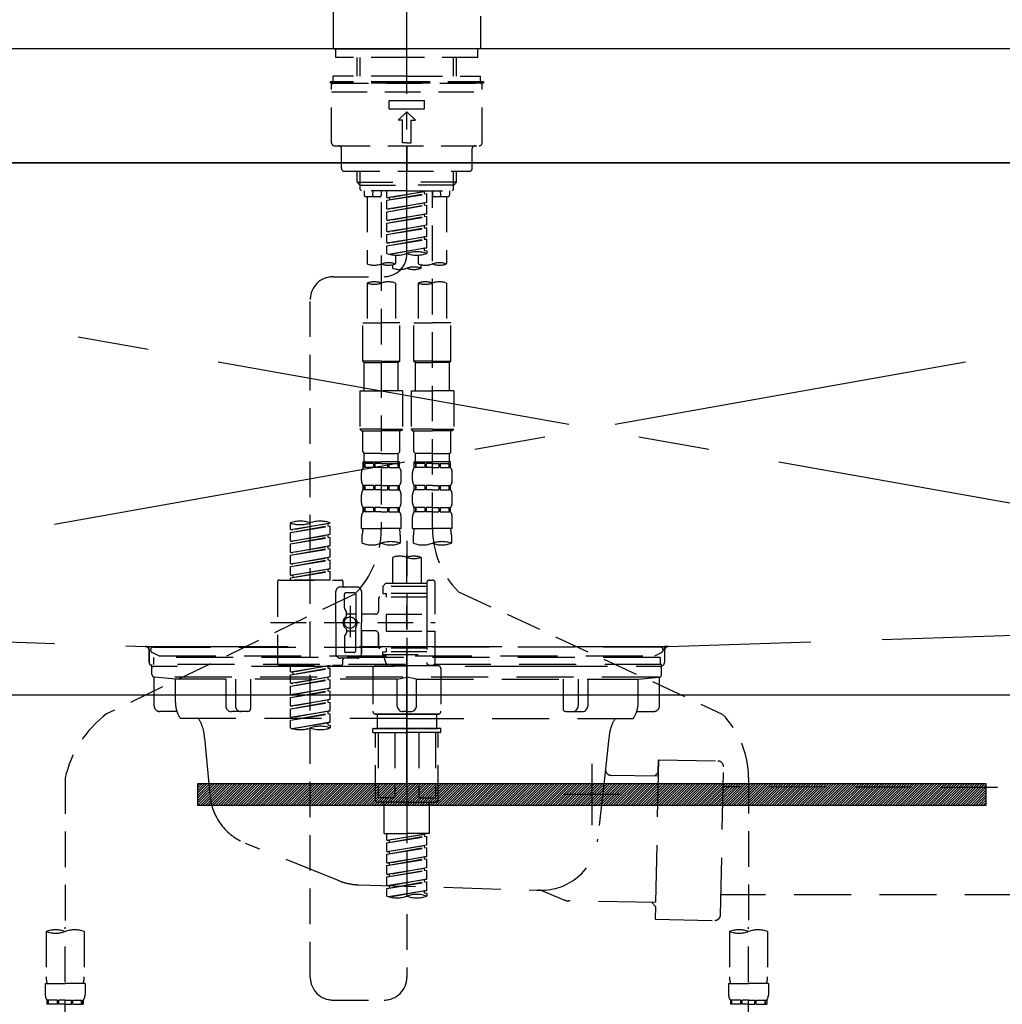
# Model space of a CAD drawing. Extents: x 55896 to 82369, y -13 to 8857.
# Drawn here: x 73365 to 73710, y 2692 to 3038 of the extents above; entities that cross this region are included whole.
import ezdxf

# ---------------------------------------------------------------- set-up
doc = ezdxf.new("R2010")
doc.units = 0
doc.header["$LTSCALE"] = 50
doc.header["$MEASUREMENT"] = 0
for name, pattern in [('CENTER', [2, 1.25, -0.25, 0.25, -0.25]), ('CENTER2', [1.125, 0.75, -0.125, 0.125, -0.125]), ('DASHED', [0.75, 0.5, -0.25]), ('HIDDEN', [0.375, 0.25, -0.125]), ('STYLE_01', [1.40625, 0.9375, -0.15625, 0.15625, -0.15625])]:
    doc.linetypes.add(name, pattern=pattern)
doc.layers.get('0').update_dxf_attribs({"linetype": 'CONTINUOUS'})
doc.layers.get('DEFPOINTS').update_dxf_attribs({"color": 146, "linetype": 'CONTINUOUS'})
for name, color, linetype in [('120-キャビネット（外）', 7, 'CONTINUOUS'), ('122-扉', 6, 'CONTINUOUS'), ('123-扉向き', 231, 'CENTER'), ('126-甲板', 2, 'CONTINUOUS'), ('140-パーツ芯', 13, 'CENTER'), ('142-把手', 4, 'CONTINUOUS'), ('150-機器', 8, 'CONTINUOUS'), ('160-文字', 254, 'CONTINUOUS')]:
    doc.layers.add(name, color=color, linetype=linetype)
doc.styles.add('KH001', font='msgothic.ttc')
doc.dimstyles.new('KH1xx030', dxfattribs={"dimscale": 30, "dimtxt": 2, "dimasz": 0.6, "dimexe": 0.3, "dimexo": 1.2, "dimgap": 0.5, "dimtad": 3, "dimdec": 1, "dimdsep": 46, "dimlunit": 6, "dimtxsty": 'KH001', "dimblk": 'DOT', "dimcen": 1, "dimdle": 1, "dimclrd": 256, "dimclre": 256, "dimclrt": 256, "dimadec": 0, "dimazin": 0, "dimtfac": 1, "dimtdec": 1, "dimtix": 1, "dimtmove": 2, "dimatfit": 3, "dimldrblk": 'CLOSEDBLANK', "dimfxl": 1, "dimtolj": 1, "dimtzin": 0, "dimlwd": -1, "dimlwe": -1, "dimarcsym": 0})

# ---------------------------------------------------------------- blocks, each defined once
blk = doc.blocks.new('KHB800HL-10_S2')
at = {"layer": '140-パーツ芯', "linetype": 'STYLE_01'}
blk.add_line((0, -258.2), (0, -177.84), dxfattribs=at)
at = {"layer": '150-機器', "color": 161, "linetype": 'HIDDEN', "ltscale": 4}
for p, q in [((401.5, 0), (-401.5, 0)), ((-398.55, -200.05), (-91.95, -209.95)), ((91.95, -209.95), (398.55, -200.05)), ((-91.95, -209.95), (-90.5, -210)), ((-91.62, -210), (91.62, -210)), ((-90.5, -211.45), (-90.5, -210)), ((91.95, -209.95), (90.5, -210)), ((90.5, -211.45), (90.5, -210)), ((-90.5, -211.45), (-90.5, -215.5)), ((-90.5, -215.5), (-90.5, -211.51)), ((90.5, -211.45), (90.5, -215.5)), ((90.5, -211.51), (90.5, -215.5)), ((-80.5, -217), (-89, -217)), ((70.5, -217), (-70.5, -217)), ((89, -217), (80.5, -217))]:
    blk.add_line(p, q, dxfattribs=at)
for centre, start, end in [((-92, -211.45), 360, 88.1498), ((92, -211.45), 91.8502, 180), ((-89, -215.5), 180, 270), ((89, -215.5), 270, 0)]:
    blk.add_arc(centre, 1.5, start, end, dxfattribs=at)
blk = doc.blocks.new('F402_S')
at = {"layer": '150-機器', "color": 161, "linetype": 'CENTER2'}
blk.add_line((0, -72.08), (0, 259.91), dxfattribs=at)
at = {"layer": '150-機器', "color": 13, "linetype": 'Continuous'}
for p, q in [((-25.93, 21.64), (-25.93, 0.3)), ((25.93, 11.47), (25.93, 0.3)), ((-25.63, 0), (-25.93, 0.3)), ((-25.63, 0), (0, 0)), ((25.63, 0), (0, 0)), ((25.93, 0.3), (25.63, 0))]:
    blk.add_line(p, q, dxfattribs=at)
at = {"layer": '150-機器', "color": 13, "linetype": 'DASHED', "ltscale": 0.5}
for p, q in [((-24.93, -2.99), (-24.93, 0)), ((24.93, -2.99), (24.93, 0)), ((0, -2.99), (-24.93, -2.99)), ((-17.45, -9.63), (-17.45, -2.99)), ((-16.44, -9.63), (-16.44, -2.99)), ((24.93, -2.99), (0, -2.99)), ((16.44, -9.63), (16.44, -2.99)), ((17.45, -9.63), (17.45, -2.99)), ((0, -9.63), (-25.93, -9.63)), ((-25.93, -11.63), (-25.93, -9.63)), ((0, -9.63), (25.93, -9.63)), ((25.93, -11.63), (25.93, -9.63)), ((0, -11.63), (-26.93, -11.63)), ((-26.93, -11.63), (-26.93, -12.12)), ((0, -12.12), (-26.93, -12.12)), ((-26.43, -33.07), (-26.43, -12.62)), ((-25.93, -12.12), (25.93, -12.12)), ((26.93, -11.63), (0, -11.63)), ((26.93, -12.12), (0, -12.12)), ((26.43, -33.07), (26.43, -12.62)), ((26.93, -11.63), (26.93, -12.12)), ((-26.43, -15.12), (26.43, -15.12)), ((-6.23, -21.1), (-6.23, -18.11)), ((-6.23, -18.11), (6.23, -18.11)), ((6.23, -21.1), (6.23, -18.11)), ((-6.23, -21.1), (6.23, -21.1)), ((-2.99, -25.09), (0, -22.1)), ((2.99, -25.09), (0, -22.1)), ((-1.5, -25.09), (-2.99, -25.09)), ((-1.5, -33.07), (-1.5, -25.09)), ((1.5, -25.09), (2.99, -25.09)), ((1.5, -33.07), (1.5, -25.09)), ((-25.43, -34.07), (25.43, -34.07)), ((0, -33.07), (-1.5, -33.07)), ((0, -33.07), (1.5, -33.07)), ((0, -34.07), (0, -43.04)), ((-22.94, -42.05), (-22.94, -35.06)), ((22.94, -42.05), (22.94, -35.06)), ((-21.94, -43.04), (21.94, -43.04)), ((-17.45, -46.88), (-17.45, -43.04)), ((-16.44, -47.87), (-16.44, -43.04)), ((16.44, -47.87), (16.44, -43.04)), ((17.45, -46.88), (17.45, -43.04)), ((-17.45, -46.88), (0, -46.88)), ((-16.46, -47.87), (-17.45, -46.88)), ((-16.44, -47.89), (0, -47.89)), ((-16.41, -49.37), (-16.41, -47.87)), ((17.45, -46.88), (0, -46.88)), ((16.44, -47.89), (0, -47.89)), ((16.41, -49.37), (16.41, -47.87)), ((16.46, -47.87), (17.45, -46.88)), ((-15.91, -49.87), (-16.41, -49.37)), ((0, -49.87), (-15.96, -49.87)), ((-14.96, -49.87), (-14.96, -51.46)), ((-11.92, -51.42), (-11.79, -49.87)), ((-8.98, -49.87), (-8.98, -51.46)), ((-6.98, -52.23), (-6.98, -49.87)), ((-6.98, -52.23), (6.98, -49.98)), ((-6.98, -53.23), (6.13, -50.87)), ((-6.98, -53.23), (6.98, -50.98)), ((6.98, -49.98), (-6.13, -52.34)), ((0, -49.87), (15.91, -49.87)), ((6.13, -50.13), (6.13, -50.87)), ((6.13, -50.87), (6.98, -50.98)), ((6.13, -50.87), (6.98, -50.98)), ((6.13, -50.87), (6.98, -50.98)), ((6.98, -53.97), (6.98, -50.98)), ((6.98, -53.97), (6.98, -50.98)), ((8.98, -49.87), (8.98, -51.46)), ((8.98, -168.36), (8.98, -49.87)), ((11.92, -51.42), (11.79, -49.87)), ((14.96, -49.87), (14.96, -51.46)), ((15.91, -49.87), (16.41, -49.37)), ((-9.47, -51.96), (-14.46, -51.96)), ((-13.96, -51.96), (-13.96, -75.59)), ((-8.98, -53.83), (-8.98, -168.99)), ((-6.98, -52.23), (-6.13, -52.34)), ((-6.98, -56.22), (-6.98, -53.23)), ((-6.98, -56.22), (6.98, -53.97)), ((-6.98, -57.22), (6.13, -54.86)), ((-6.98, -57.22), (6.98, -54.96)), ((-6.13, -52.34), (-6.13, -53.08)), ((6.98, -53.97), (-6.13, -56.32)), ((6.13, -54.12), (6.13, -54.86)), ((6.13, -54.12), (6.13, -54.86)), ((6.13, -54.86), (6.98, -54.96)), ((6.13, -54.86), (6.98, -54.96)), ((6.98, -57.96), (6.98, -54.96)), ((6.98, -57.96), (6.98, -54.96)), ((14.46, -51.96), (9.47, -51.96)), ((13.96, -51.96), (13.96, -75.59)), ((-6.98, -56.22), (-6.13, -56.32)), ((-6.98, -60.21), (-6.98, -57.22)), ((-6.98, -60.21), (6.98, -57.96)), ((6.98, -57.96), (-6.13, -60.31)), ((6.13, -58.09), (6.13, -58.85)), ((6.13, -58.11), (6.13, -58.85)), ((6.13, -58.11), (6.13, -58.85)), ((6.18, -58.09), (6.98, -57.96)), ((-6.98, -61.21), (6.13, -58.85)), ((-6.98, -61.21), (6.98, -58.95)), ((-6.98, -60.21), (-6.13, -60.31)), ((-6.98, -64.2), (-6.98, -61.21)), ((-6.98, -64.2), (6.98, -61.95)), ((6.98, -61.95), (-6.13, -64.3)), ((6.13, -58.85), (6.98, -58.95)), ((6.13, -58.85), (6.98, -58.95)), ((6.13, -58.85), (6.98, -58.95)), ((6.13, -62.1), (6.13, -62.84)), ((6.13, -62.1), (6.13, -62.84)), ((6.98, -61.95), (6.98, -58.95)), ((6.98, -61.95), (6.98, -58.95)), ((-6.98, -65.2), (6.13, -62.84)), ((-6.98, -65.2), (6.98, -62.94)), ((-6.98, -64.2), (-6.13, -64.3)), ((-6.98, -68.19), (-6.98, -65.2)), ((6.13, -62.84), (6.98, -62.94)), ((6.13, -62.84), (6.98, -62.94)), ((6.98, -65.94), (6.98, -62.94)), ((6.98, -65.94), (6.98, -62.94)), ((-6.98, -68.19), (6.98, -65.94)), ((-6.98, -69.18), (6.13, -66.83)), ((-6.98, -69.18), (6.98, -66.93)), ((-6.98, -68.19), (-6.13, -68.29)), ((-6.98, -71.92), (-6.98, -69.18)), ((6.98, -65.94), (-6.13, -68.29)), ((6.13, -66.07), (6.13, -66.83)), ((6.13, -66.09), (6.13, -66.83)), ((6.13, -66.09), (6.13, -66.83)), ((6.13, -66.83), (6.98, -66.93)), ((6.13, -66.83), (6.98, -66.93)), ((6.18, -66.06), (6.98, -65.94)), ((6.98, -69.92), (6.98, -66.93)), ((6.98, -69.92), (6.98, -66.93)), ((-6.45, -72.09), (6.98, -69.92)), ((6.98, -69.92), (-5.89, -72.24)), ((-3.99, -72.51), (-3.99, -75.59)), ((3.99, -72.51), (3.99, -75.59)), ((6.13, -70.06), (6.13, -70.82)), ((6.13, -70.08), (6.13, -70.82)), ((6.13, -70.08), (6.13, -70.82)), ((6.13, -70.82), (6.98, -70.92)), ((6.13, -70.82), (6.98, -70.92)), ((6.18, -70.05), (6.98, -69.92)), ((6.98, -70.92), (6.98, -71.92)), ((-4.99, -75.86), (-4.99, -77.09)), ((4.99, -77.09), (4.99, -75.86)), ((-25.94, -80.08), (-7.97, -80.06)), ((-13.96, -82.3), (-13.96, -96.27)), ((-3.99, -82.3), (-3.99, -96.27)), ((3.99, -82.3), (3.99, -96.27)), ((13.96, -82.3), (13.96, -96.27)), ((-33.91, -326.25), (-33.91, -88.06)), ((-15.46, -109.74), (-15.46, -96.27)), ((-15.46, -96.27), (-8.98, -96.27)), ((-2.49, -96.27), (-8.98, -96.27)), ((-2.49, -109.74), (-2.49, -96.27)), ((2.49, -109.74), (2.49, -96.27)), ((2.49, -96.27), (8.98, -96.27)), ((15.46, -96.27), (8.98, -96.27)), ((15.46, -109.74), (15.46, -96.27)), ((-8.98, -109.74), (-15.46, -109.74)), ((-15.46, -109.74), (-14.96, -110.24)), ((-14.96, -110.24), (-8.98, -110.24)), ((-14.96, -120.21), (-14.96, -110.24)), ((-8.98, -109.74), (-2.49, -109.74)), ((-2.99, -110.24), (-8.98, -110.24)), ((-2.49, -109.74), (-2.99, -110.24)), ((-2.99, -120.21), (-2.99, -110.24)), ((8.98, -109.74), (2.49, -109.74)), ((2.49, -109.74), (2.99, -110.24)), ((2.99, -110.24), (8.98, -110.24)), ((2.99, -120.21), (2.99, -110.24)), ((8.98, -109.74), (15.46, -109.74)), ((14.96, -110.24), (8.98, -110.24)), ((15.46, -109.74), (14.96, -110.24)), ((14.96, -120.21), (14.96, -110.24)), ((-16.46, -120.21), (-8.98, -120.21)), ((-16.46, -120.21), (-16.46, -133.67)), ((-1.5, -120.21), (-8.98, -120.21)), ((-1.5, -120.21), (-1.5, -133.67)), ((1.5, -120.21), (8.98, -120.21)), ((1.5, -120.21), (1.5, -133.67)), ((16.46, -120.21), (8.98, -120.21)), ((16.46, -120.21), (16.46, -133.67)), ((-8.98, -133.67), (-16.46, -133.67)), ((-16.46, -133.67), (-15.96, -134.17)), ((-15.96, -134.17), (-8.98, -134.17)), ((-15.46, -141.65), (-15.46, -134.17)), ((-8.98, -133.67), (-1.5, -133.67)), ((-1.99, -134.17), (-8.98, -134.17)), ((-2.49, -141.65), (-2.49, -134.17)), ((-1.5, -133.67), (-1.99, -134.17)), ((8.98, -133.67), (1.5, -133.67)), ((1.5, -133.67), (1.99, -134.17)), ((1.99, -134.17), (8.98, -134.17)), ((2.49, -141.65), (2.49, -134.17)), ((8.98, -133.67), (16.46, -133.67)), ((15.96, -134.17), (8.98, -134.17)), ((15.46, -141.65), (15.46, -134.17)), ((16.46, -133.67), (15.96, -134.17)), ((-15.46, -141.65), (-14.96, -142.15)), ((-2.49, -141.65), (-2.99, -142.15)), ((2.49, -141.65), (2.99, -142.15)), ((15.46, -141.65), (14.96, -142.15)), ((-15.46, -145.14), (-8.98, -145.14)), ((-15.36, -147.14), (-15.36, -145.14)), ((-15.36, -145.14), (-8.98, -145.14)), ((-14.96, -144.74), (-14.96, -142.15)), ((-8.98, -142.15), (-14.96, -142.15)), ((-14.86, -145.14), (-8.98, -145.14)), ((-14.86, -145.14), (-8.98, -145.14)), ((-8.98, -142.15), (-2.99, -142.15)), ((-2.59, -145.14), (-8.98, -145.14)), ((-2.99, -144.74), (-2.99, -142.15)), ((-2.59, -147.14), (-2.59, -145.14)), ((2.49, -145.14), (8.98, -145.14)), ((2.59, -147.14), (2.59, -145.14)), ((2.59, -145.14), (8.98, -145.14)), ((2.99, -144.74), (2.99, -142.15)), ((8.98, -142.15), (2.99, -142.15)), ((3.09, -145.14), (8.98, -145.14)), ((3.09, -145.14), (8.98, -145.14)), ((8.98, -142.15), (14.96, -142.15)), ((15.36, -145.14), (8.98, -145.14)), ((14.96, -144.74), (14.96, -142.15)), ((15.36, -147.14), (15.36, -145.14)), ((-14.96, -145.64), (-15.36, -145.64)), ((-14.96, -147.14), (-15.36, -147.14)), ((-14.96, -145.64), (-14.96, -147.14)), ((-11.65, -145.64), (-14.77, -145.64)), ((-14.77, -145.64), (-14.77, -147.14)), ((-11.65, -147.14), (-14.77, -147.14)), ((-11.65, -145.64), (-11.65, -147.14)), ((-8.98, -145.64), (-11.19, -145.64)), ((-11.19, -145.64), (-11.19, -147.14)), ((-8.98, -147.14), (-11.19, -147.14)), ((-8.98, -145.64), (-6.77, -145.64)), ((-8.98, -147.14), (-6.77, -147.14)), ((-6.77, -145.64), (-6.77, -147.14)), ((-6.3, -145.64), (-3.18, -145.64)), ((-6.3, -145.64), (-6.3, -147.14)), ((-6.3, -147.14), (-3.18, -147.14)), ((-3.18, -145.64), (-3.18, -147.14)), ((-2.99, -145.64), (-2.59, -145.64)), ((-2.99, -145.64), (-2.99, -147.14)), ((-2.99, -147.14), (-2.59, -147.14)), ((2.99, -145.64), (2.59, -145.64)), ((2.99, -147.14), (2.59, -147.14)), ((2.99, -145.64), (2.99, -147.14)), ((6.3, -145.64), (3.18, -145.64)), ((3.18, -145.64), (3.18, -147.14)), ((6.3, -147.14), (3.18, -147.14)), ((6.3, -145.64), (6.3, -147.14)), ((8.98, -145.64), (6.77, -145.64)), ((6.77, -145.64), (6.77, -147.14)), ((8.98, -147.14), (6.77, -147.14)), ((8.98, -145.64), (11.19, -145.64)), ((8.98, -147.14), (11.19, -147.14)), ((11.19, -145.64), (11.19, -147.14)), ((11.65, -145.64), (14.77, -145.64)), ((11.65, -145.64), (11.65, -147.14)), ((11.65, -147.14), (14.77, -147.14)), ((14.77, -145.64), (14.77, -147.14)), ((14.96, -145.64), (15.36, -145.64)), ((14.96, -145.64), (14.96, -147.14)), ((14.96, -147.14), (15.36, -147.14)), ((-15.96, -151.68), (-15.96, -148.88)), ((-1.99, -151.68), (-1.99, -148.88)), ((1.99, -151.68), (1.99, -148.88)), ((15.96, -151.68), (15.96, -148.88)), ((-15.36, -154.92), (-15.36, -153.42)), ((-14.96, -153.42), (-15.36, -153.42)), ((-14.96, -154.92), (-15.36, -154.92)), ((-14.96, -153.42), (-14.96, -154.92)), ((-14.77, -153.42), (-14.77, -154.92)), ((-11.65, -153.42), (-14.77, -153.42)), ((-11.65, -154.92), (-14.77, -154.92)), ((-11.65, -153.42), (-11.65, -154.92)), ((-11.19, -153.42), (-11.19, -154.92)), ((-8.98, -153.42), (-11.19, -153.42)), ((-8.98, -154.92), (-11.19, -154.92)), ((-8.98, -153.42), (-6.77, -153.42)), ((-8.98, -154.92), (-6.77, -154.92)), ((-6.77, -153.42), (-6.77, -154.92)), ((-6.3, -153.42), (-6.3, -154.92)), ((-6.3, -153.42), (-3.18, -153.42)), ((-6.3, -154.92), (-3.18, -154.92)), ((-3.18, -153.42), (-3.18, -154.92)), ((-2.99, -153.42), (-2.99, -154.92)), ((-2.99, -153.42), (-2.59, -153.42)), ((-2.99, -154.92), (-2.59, -154.92)), ((-2.59, -154.92), (-2.59, -153.42)), ((2.59, -154.92), (2.59, -153.42)), ((2.99, -153.42), (2.59, -153.42)), ((2.99, -154.92), (2.59, -154.92)), ((2.99, -153.42), (2.99, -154.92)), ((3.18, -153.42), (3.18, -154.92)), ((6.3, -153.42), (3.18, -153.42)), ((6.3, -154.92), (3.18, -154.92)), ((6.3, -153.42), (6.3, -154.92)), ((6.77, -153.42), (6.77, -154.92)), ((8.98, -153.42), (6.77, -153.42)), ((8.98, -154.92), (6.77, -154.92)), ((8.98, -153.42), (11.19, -153.42)), ((8.98, -154.92), (11.19, -154.92)), ((11.19, -153.42), (11.19, -154.92)), ((11.65, -153.42), (11.65, -154.92)), ((11.65, -153.42), (14.77, -153.42)), ((11.65, -154.92), (14.77, -154.92)), ((14.77, -153.42), (14.77, -154.92)), ((14.96, -153.42), (14.96, -154.92)), ((14.96, -153.42), (15.36, -153.42)), ((14.96, -154.92), (15.36, -154.92)), ((15.36, -154.92), (15.36, -153.42)), ((-15.96, -159.46), (-15.96, -156.66)), ((-1.99, -159.46), (-1.99, -156.66)), ((1.99, -159.46), (1.99, -156.66)), ((15.96, -159.46), (15.96, -156.66)), ((-15.36, -162.7), (-15.36, -161.2)), ((-14.96, -161.2), (-15.36, -161.2)), ((-14.96, -161.2), (-14.96, -162.7)), ((-14.77, -161.2), (-14.77, -162.7)), ((-11.65, -161.2), (-14.77, -161.2)), ((-11.65, -161.2), (-11.65, -162.7)), ((-11.19, -161.2), (-11.19, -162.7)), ((-8.98, -161.2), (-11.19, -161.2)), ((-8.98, -161.2), (-6.77, -161.2)), ((-6.77, -161.2), (-6.77, -162.7)), ((-6.3, -161.2), (-6.3, -162.7)), ((-6.3, -161.2), (-3.18, -161.2)), ((-3.18, -161.2), (-3.18, -162.7)), ((-2.99, -161.2), (-2.99, -162.7)), ((-2.99, -161.2), (-2.59, -161.2)), ((-2.59, -162.7), (-2.59, -161.2)), ((2.59, -162.7), (2.59, -161.2)), ((2.99, -161.2), (2.59, -161.2)), ((2.99, -161.2), (2.99, -162.7)), ((3.18, -161.2), (3.18, -162.7)), ((6.3, -161.2), (3.18, -161.2)), ((6.3, -161.2), (6.3, -162.7)), ((6.77, -161.2), (6.77, -162.7)), ((8.98, -161.2), (6.77, -161.2)), ((8.98, -161.2), (11.19, -161.2)), ((11.19, -161.2), (11.19, -162.7)), ((11.65, -161.2), (11.65, -162.7)), ((11.65, -161.2), (14.77, -161.2)), ((14.77, -161.2), (14.77, -162.7)), ((14.96, -161.2), (14.96, -162.7)), ((14.96, -161.2), (15.36, -161.2)), ((15.36, -162.7), (15.36, -161.2)), ((-15.96, -168.48), (-15.96, -164.44)), ((-14.96, -162.7), (-15.36, -162.7)), ((-11.65, -162.7), (-14.77, -162.7)), ((-8.98, -162.7), (-11.19, -162.7)), ((-8.98, -162.7), (-6.77, -162.7)), ((-6.3, -162.7), (-3.18, -162.7)), ((-2.99, -162.7), (-2.59, -162.7)), ((-1.99, -168.48), (-1.99, -164.44)), ((1.99, -168.48), (1.99, -164.44)), ((2.99, -162.7), (2.59, -162.7)), ((6.3, -162.7), (3.18, -162.7)), ((8.98, -162.7), (6.77, -162.7)), ((8.98, -162.7), (11.19, -162.7)), ((11.65, -162.7), (14.77, -162.7)), ((14.96, -162.7), (15.36, -162.7)), ((15.96, -168.48), (15.96, -164.44)), ((-40.89, -168.94), (-40.89, -166.58)), ((-40.89, -168.94), (-26.93, -166.69)), ((-40.89, -169.94), (-27.78, -167.58)), ((-40.89, -169.94), (-26.93, -167.69)), ((-40.89, -168.94), (-40.04, -169.05)), ((-26.93, -166.69), (-40.04, -169.05)), ((-27.78, -166.84), (-27.78, -167.58)), ((-27.78, -167.58), (-26.93, -167.69)), ((-27.78, -167.58), (-26.93, -167.69)), ((-27.78, -167.58), (-26.93, -167.69)), ((-26.93, -166.69), (-26.93, -166.58)), ((-26.93, -170.68), (-26.93, -167.69)), ((-26.93, -170.68), (-26.93, -167.69)), ((-15.96, -168.48), (-8.98, -168.48)), ((-1.99, -168.48), (-8.98, -168.48)), ((1.99, -168.48), (8.98, -168.48)), ((15.96, -168.48), (8.98, -168.48)), ((-40.89, -172.93), (-40.89, -169.94)), ((-40.89, -172.93), (-26.93, -170.68)), ((-40.89, -173.93), (-27.78, -171.57)), ((-40.89, -173.93), (-26.93, -171.68)), ((-40.89, -172.93), (-40.04, -173.04)), ((-26.93, -170.68), (-40.04, -173.04)), ((-27.78, -170.83), (-27.78, -171.57)), ((-27.78, -170.83), (-27.78, -171.57)), ((-27.78, -171.57), (-26.93, -171.68)), ((-27.78, -171.57), (-26.93, -171.68)), ((-26.93, -174.67), (-26.93, -171.68)), ((-26.93, -174.67), (-26.93, -171.68)), ((-15.66, -173.73), (-15.66, -170.91)), ((-2.29, -170.91), (-2.29, -173.73)), ((0, -172.84), (0, -326.25)), ((2.29, -173.73), (2.29, -170.91)), ((15.66, -170.91), (15.66, -173.73)), ((-40.89, -176.92), (-40.89, -173.93)), ((-40.89, -176.92), (-26.93, -174.67)), ((-40.89, -177.92), (-27.78, -175.56)), ((-40.89, -177.92), (-26.93, -175.67)), ((-26.93, -174.67), (-40.04, -177.03)), ((-27.78, -174.8), (-27.78, -175.56)), ((-27.78, -174.82), (-27.78, -175.56)), ((-27.78, -174.82), (-27.78, -175.56)), ((-27.78, -175.56), (-26.93, -175.67)), ((-27.78, -175.56), (-26.93, -175.67)), ((-27.78, -175.56), (-26.93, -175.67)), ((-27.73, -174.8), (-26.93, -174.67)), ((-26.93, -178.66), (-26.93, -175.67)), ((-26.93, -178.66), (-26.93, -175.67)), ((-40.89, -176.92), (-40.04, -177.03)), ((-40.89, -180.91), (-40.89, -177.92)), ((-40.89, -180.91), (-26.93, -178.66)), ((-40.89, -181.91), (-27.78, -179.55)), ((-40.89, -181.91), (-26.93, -179.65)), ((-26.93, -178.66), (-40.04, -181.02)), ((-27.78, -178.81), (-27.78, -179.55)), ((-27.78, -178.81), (-27.78, -179.55)), ((-27.78, -179.55), (-26.93, -179.65)), ((-27.78, -179.55), (-26.93, -179.65)), ((-26.93, -182.65), (-26.93, -179.65)), ((-26.93, -182.65), (-26.93, -179.65)), ((-4.99, -178.69), (-4.99, -187.88)), ((4.99, -178.69), (4.99, -187.88)), ((-40.89, -180.91), (-40.04, -181.02)), ((-40.89, -184.9), (-40.89, -181.91)), ((-40.89, -184.9), (-26.93, -182.65)), ((-26.93, -182.65), (-40.04, -185)), ((-27.78, -182.78), (-27.78, -183.54)), ((-27.78, -182.8), (-27.78, -183.54)), ((-27.78, -182.8), (-27.78, -183.54)), ((-27.73, -182.78), (-26.93, -182.65)), ((-44.88, -186.64), (-22.94, -186.64)), ((-40.89, -185.9), (-27.78, -183.54)), ((-40.89, -185.9), (-26.93, -183.64)), ((-40.89, -184.9), (-40.04, -185)), ((-40.89, -186.64), (-40.89, -185.9)), ((-26.93, -186.64), (-40.89, -186.64)), ((-40.04, -185), (-40.04, -185.75)), ((-27.78, -183.54), (-26.93, -183.64)), ((-27.78, -183.54), (-26.93, -183.64)), ((-26.93, -186.64), (-26.93, -183.64)), ((-26.93, -186.64), (-26.93, -183.64)), ((7.98, -186.64), (8.98, -186.64)), ((-45.38, -187.13), (-45.38, -216.06)), ((-17.45, -189.13), (-23.44, -189.13)), ((-22.44, -187.13), (-22.44, -188.63)), ((-7.48, -187.88), (-8.48, -188.88)), ((6.98, -188.88), (-8.48, -188.88)), ((-8.48, -188.88), (-8.48, -191.37)), ((-4.99, -187.88), (-7.48, -187.88)), ((-4.99, -188.68), (-5.04, -188.68)), ((6.98, -187.88), (-4.99, -187.88)), ((6.98, -187.63), (6.98, -187.88)), ((6.98, -187.88), (6.98, -198.6)), ((9.97, -198.6), (9.97, -187.63)), ((-18.32, -191.56), (-105.43, -233.7)), ((-24.93, -201.6), (-24.93, -190.63)), ((-21.94, -196.48), (-21.94, -191.62)), ((-18.45, -191.12), (-21.44, -191.12)), ((-17.95, -191.62), (-17.95, -199.92)), ((-15.96, -190.63), (-15.96, -201.6)), ((-9.97, -193.12), (-9.97, -197.66)), ((6.98, -192.62), (-9.47, -192.62)), ((-8.48, -191.37), (-7.23, -191.37)), ((-7.23, -191.37), (-7.23, -192.62)), ((6.98, -191.37), (-7.23, -191.37)), ((18.19, -190.79), (110.79, -233.73)), ((-21.87, -196.73), (-21.31, -197.7)), ((-19.95, -195.73), (-19.95, -206.68)), ((-19.95, -196.61), (-19.95, -206.58)), ((-21.24, -199.2), (-21.24, -197.95)), ((-17.95, -198.65), (-21.24, -198.64)), ((-10.97, -198.65), (-15.96, -198.65)), ((-7.23, -198.6), (-7.23, -204.59)), ((-7.23, -198.6), (9.97, -198.6)), ((6.98, -198.6), (6.98, -215.74)), ((-47.83, -201.6), (9.97, -201.6)), ((-24.93, -201.6), (-24.93, -212.57)), ((-21.24, -204), (-21.24, -205.24)), ((-17.95, -211.57), (-17.95, -203.27)), ((-15.96, -212.57), (-15.96, -201.6)), ((-21.94, -206.72), (-21.94, -211.57)), ((-21.87, -206.47), (-21.31, -205.49)), ((-17.95, -204.55), (-21.24, -204.55)), ((-10.97, -204.54), (-15.96, -204.54)), ((-15.96, -204.54), (-15.96, -212.57)), ((-9.97, -205.54), (-9.97, -210.07)), ((-9.97, -210.07), (-9.97, -205.54)), ((-7.23, -204.59), (9.97, -204.59)), ((7.23, -204.59), (9.97, -204.59)), ((9.97, -215.56), (9.97, -204.59)), ((6.98, -210.57), (-9.47, -210.57)), ((-7.23, -210.57), (-7.23, -211.82)), ((-17.45, -214.06), (-23.44, -214.06)), ((-17.45, -214.06), (-21.94, -214.06)), ((-18.45, -212.07), (-21.44, -212.07)), ((-8.48, -211.82), (-7.23, -211.82)), ((-8.48, -212.82), (-8.48, -211.82)), ((-8.48, -212.82), (6.98, -212.82)), ((-8.48, -212.82), (-6.99, -216.81)), ((6.98, -211.82), (-7.23, -211.82)), ((-44.88, -216.56), (-22.94, -216.56)), ((-40.89, -218.92), (-40.89, -216.56)), ((-40.89, -218.92), (-26.93, -216.67)), ((-40.89, -219.92), (-27.78, -217.56)), ((-40.89, -219.92), (-26.93, -217.66)), ((-26.93, -216.67), (-40.04, -219.02)), ((-27.78, -216.82), (-27.78, -217.56)), ((-27.78, -217.56), (-26.93, -217.66)), ((-27.78, -217.56), (-26.93, -217.66)), ((-27.78, -217.56), (-26.93, -217.66)), ((-26.93, -220.66), (-26.93, -217.66)), ((-26.93, -220.66), (-26.93, -217.66)), ((-22.44, -216.06), (-22.44, -214.56)), ((-11.97, -217.8), (-11.97, -232.76)), ((-10.97, -216.81), (0, -216.81)), ((6.99, -216.81), (-6.99, -216.81)), ((10.97, -216.81), (0, -216.81)), ((7.21, -216.2), (6.99, -216.81)), ((7.98, -216.56), (8.98, -216.56)), ((11.97, -217.8), (11.97, -232.76)), ((-40.89, -218.92), (-40.04, -219.02)), ((-40.89, -222.91), (-40.89, -219.92)), ((-40.89, -222.91), (-26.93, -220.66)), ((-40.04, -219.02), (-40.04, -219.77)), ((-26.93, -220.66), (-40.04, -223.01)), ((-27.78, -220.81), (-27.78, -221.55)), ((-27.78, -220.81), (-27.78, -221.55)), ((-40.89, -223.91), (-27.78, -221.55)), ((-40.89, -223.91), (-26.93, -221.65)), ((-40.89, -222.91), (-40.04, -223.01)), ((-40.89, -226.9), (-40.89, -223.91)), ((-40.89, -226.9), (-26.93, -224.65)), ((-26.93, -224.65), (-40.04, -227)), ((-27.78, -221.55), (-26.93, -221.65)), ((-27.78, -221.55), (-26.93, -221.65)), ((-27.78, -224.78), (-27.78, -225.54)), ((-27.78, -224.8), (-27.78, -225.54)), ((-27.78, -224.8), (-27.78, -225.54)), ((-27.73, -224.77), (-26.93, -224.65)), ((-26.93, -224.65), (-26.93, -221.65)), ((-26.93, -224.65), (-26.93, -221.65)), ((-40.89, -227.9), (-27.78, -225.54)), ((-40.89, -227.9), (-26.93, -225.64)), ((-40.89, -226.9), (-40.04, -227)), ((-40.89, -230.89), (-40.89, -227.9)), ((-27.78, -225.54), (-26.93, -225.64)), ((-27.78, -225.54), (-26.93, -225.64)), ((-27.78, -225.54), (-26.93, -225.64)), ((-26.93, -228.64), (-26.93, -225.64)), ((-26.93, -228.64), (-26.93, -225.64)), ((-40.89, -230.89), (-26.93, -228.64)), ((-40.89, -231.88), (-27.78, -229.53)), ((-40.89, -231.88), (-26.93, -229.63)), ((-40.89, -230.89), (-40.04, -230.99)), ((-26.93, -228.64), (-40.04, -230.99)), ((-27.78, -228.79), (-27.78, -229.53)), ((-27.78, -228.79), (-27.78, -229.53)), ((-27.78, -229.53), (-26.93, -229.63)), ((-27.78, -229.53), (-26.93, -229.63)), ((-26.93, -232.62), (-26.93, -229.63)), ((-26.93, -232.62), (-26.93, -229.63)), ((-40.89, -234.88), (-40.89, -231.88)), ((-40.89, -234.88), (-26.93, -232.62)), ((-40.89, -235.87), (-27.78, -233.52)), ((-40.89, -235.87), (-26.93, -233.62)), ((-40.89, -234.88), (-40.04, -234.98)), ((-26.93, -232.62), (-40.04, -234.98)), ((-27.78, -232.76), (-27.78, -233.52)), ((-27.78, -232.78), (-27.78, -233.52)), ((-27.78, -232.78), (-27.78, -233.52)), ((-27.78, -233.52), (-26.93, -233.62)), ((-27.78, -233.52), (-26.93, -233.62)), ((-27.73, -232.75), (-26.93, -232.62)), ((-26.93, -236.61), (-26.93, -233.62)), ((-26.93, -236.61), (-26.93, -233.62)), ((-10.97, -233.76), (0, -233.76)), ((0, -233.76), (-10.97, -233.76)), ((-10.47, -233.76), (-10.47, -238.75)), ((0, -233.75), (-9.8, -233.75)), ((0, -233.75), (9.8, -233.75)), ((10.97, -233.76), (0, -233.76)), ((0, -233.76), (10.97, -233.76)), ((10.47, -233.76), (10.47, -238.75)), ((-40.89, -238.61), (-40.89, -235.87)), ((-40.36, -238.78), (-26.93, -236.61)), ((-26.93, -236.61), (-39.8, -238.93)), ((-27.78, -236.75), (-27.78, -237.51)), ((-27.78, -236.77), (-27.78, -237.51)), ((-27.78, -236.77), (-27.78, -237.51)), ((-27.78, -237.51), (-26.93, -237.61)), ((-27.78, -237.51), (-26.93, -237.61)), ((-27.73, -236.74), (-26.93, -236.61)), ((-26.93, -237.61), (-26.93, -238.61)), ((-11.97, -240.04), (-11.97, -238.95)), ((-11.77, -238.75), (-10.97, -238.75)), ((-11.77, -240.24), (0, -240.24)), ((-10.97, -238.75), (0, -238.75)), ((-10.47, -238.75), (-10.97, -238.75)), ((0, -238.75), (-10.97, -238.75)), ((-10.47, -238.75), (-10.97, -238.75)), ((-10.97, -264.18), (-10.97, -240.24)), ((-10.11, -240.24), (-10.11, -263.18)), ((-4.26, -240.24), (-4.26, -263.18)), ((10.97, -238.75), (0, -238.75)), ((0, -238.75), (10.97, -238.75)), ((11.77, -240.24), (0, -240.24)), ((4.26, -240.24), (4.26, -263.18)), ((10.11, -240.24), (10.11, -263.18)), ((10.47, -238.75), (10.97, -238.75)), ((10.47, -238.75), (10.97, -238.75)), ((11.77, -238.75), (10.97, -238.75)), ((10.97, -264.18), (10.97, -240.24)), ((11.97, -240.04), (11.97, -238.95)), ((-120, -256.27), (-120, -310.13)), ((120, -256.16), (120, -310.13)), ((0, -264.68), (-10.47, -264.68)), ((-4.26, -263.18), (-10.11, -263.18)), ((-7.98, -275.65), (-7.98, -264.68)), ((0, -264.68), (10.47, -264.68)), ((4.26, -263.18), (10.11, -263.18)), ((7.98, -275.65), (7.98, -264.68)), ((-7.98, -275.65), (0, -275.65)), ((-6.98, -278.01), (-6.98, -275.65)), ((-6.98, -278.01), (6.98, -275.76)), ((-6.98, -279.01), (6.13, -276.65)), ((-6.98, -279.01), (6.98, -276.76)), ((6.98, -275.76), (-6.13, -278.12)), ((7.98, -275.65), (0, -275.65)), ((6.13, -275.91), (6.13, -276.65)), ((6.13, -276.65), (6.98, -276.76)), ((6.13, -276.65), (6.98, -276.76)), ((6.13, -276.65), (6.98, -276.76)), ((6.98, -279.75), (6.98, -276.76)), ((6.98, -279.75), (6.98, -276.76)), ((-6.98, -278.01), (-6.13, -278.12)), ((-6.98, -282), (-6.98, -279.01)), ((-6.98, -282), (6.98, -279.75)), ((-6.13, -278.86), (-6.13, -278.12)), ((6.98, -279.75), (-6.13, -282.11)), ((6.13, -279.9), (6.13, -280.64)), ((6.13, -279.9), (6.13, -280.64)), ((-6.98, -283), (6.13, -280.64)), ((-6.98, -283), (6.98, -280.75)), ((-6.98, -282), (-6.13, -282.11)), ((-6.98, -285.99), (-6.98, -283)), ((-6.13, -282.85), (-6.13, -282.11)), ((6.13, -280.64), (6.98, -280.75)), ((6.13, -280.64), (6.98, -280.75)), ((6.98, -283.74), (6.98, -280.75)), ((6.98, -283.74), (6.98, -280.75)), ((-6.98, -285.99), (6.98, -283.74)), ((-6.98, -286.99), (6.13, -284.63)), ((-6.98, -286.99), (6.98, -284.74)), ((-6.98, -285.99), (-6.13, -286.1)), ((-6.98, -289.98), (-6.98, -286.99)), ((6.98, -283.74), (-6.13, -286.1)), ((-6.13, -286.84), (-6.13, -286.1)), ((6.13, -283.88), (6.13, -284.63)), ((6.13, -283.89), (6.13, -284.63)), ((6.13, -283.89), (6.13, -284.63)), ((6.13, -284.63), (6.98, -284.74)), ((6.13, -284.63), (6.98, -284.74)), ((6.13, -284.63), (6.98, -284.74)), ((6.18, -283.87), (6.98, -283.74)), ((6.98, -287.73), (6.98, -284.74)), ((6.98, -287.73), (6.98, -284.74)), ((-6.98, -289.98), (6.98, -287.73)), ((-6.98, -290.98), (6.13, -288.62)), ((-6.98, -290.98), (6.98, -288.73)), ((-6.98, -289.98), (-6.13, -290.09)), ((6.98, -287.73), (-6.13, -290.09)), ((-6.13, -290.83), (-6.13, -290.09)), ((6.13, -287.88), (6.13, -288.62)), ((6.13, -287.88), (6.13, -288.62)), ((6.13, -288.62), (6.98, -288.73)), ((6.13, -288.62), (6.98, -288.73)), ((6.98, -291.72), (6.98, -288.73)), ((6.98, -291.72), (6.98, -288.73)), ((-6.98, -293.97), (-6.98, -290.98)), ((-6.98, -293.97), (6.98, -291.72)), ((-6.98, -294.97), (6.13, -292.61)), ((-6.98, -294.97), (6.98, -292.72)), ((-6.98, -293.97), (-6.13, -294.08)), ((6.98, -291.72), (-6.13, -294.08)), ((6.13, -291.85), (6.13, -292.61)), ((6.13, -291.87), (6.13, -292.61)), ((6.13, -291.87), (6.13, -292.61)), ((6.13, -292.61), (6.98, -292.72)), ((6.13, -292.61), (6.98, -292.72)), ((6.18, -291.85), (6.98, -291.72)), ((6.98, -295.71), (6.98, -292.72)), ((6.98, -295.71), (6.98, -292.72)), ((-6.98, -297.7), (-6.98, -294.97)), ((-6.45, -297.87), (6.98, -295.71)), ((-6.13, -294.81), (-6.13, -294.08)), ((6.98, -295.71), (-5.89, -298.02)), ((6.13, -295.84), (6.13, -296.6)), ((6.13, -295.86), (6.13, -296.6)), ((6.13, -295.86), (6.13, -296.6)), ((6.13, -296.6), (6.98, -296.7)), ((6.13, -296.6), (6.98, -296.7)), ((6.18, -295.84), (6.98, -295.71)), ((6.98, -296.7), (6.98, -297.7)), ((-126.68, -310.13), (-126.68, -326.01)), ((-120, -402.9), (-120, -308.59)), ((-113.32, -310.13), (-113.32, -326.01)), ((113.32, -310.13), (113.32, -326.01)), ((120, -402.9), (120, -308.59)), ((126.68, -310.13), (126.68, -326.01)), ((-126.98, -328.44), (-126.98, -332.48)), ((-126.98, -328.44), (-120, -328.44)), ((-113.02, -328.44), (-120, -328.44)), ((-113.02, -328.44), (-113.02, -332.48)), ((113.02, -328.44), (113.02, -332.48)), ((113.02, -328.44), (120, -328.44)), ((126.98, -328.44), (120, -328.44)), ((126.98, -328.44), (126.98, -332.48)), ((-126.38, -334.22), (-126.38, -335.72)), ((-125.99, -334.22), (-126.38, -334.22)), ((-125.99, -335.72), (-125.99, -334.22)), ((-125.8, -335.72), (-125.8, -334.22)), ((-122.67, -334.22), (-125.8, -334.22)), ((-122.67, -335.72), (-122.67, -334.22)), ((-122.21, -335.72), (-122.21, -334.22)), ((-120, -334.22), (-122.21, -334.22)), ((-120, -334.22), (-117.79, -334.22)), ((-117.79, -335.72), (-117.79, -334.22)), ((-117.33, -335.72), (-117.33, -334.22)), ((-117.33, -334.22), (-114.2, -334.22)), ((-114.2, -335.72), (-114.2, -334.22)), ((-114.01, -335.72), (-114.01, -334.22)), ((-114.01, -334.22), (-113.62, -334.22)), ((-113.62, -334.22), (-113.62, -335.72)), ((-25.93, -334.22), (-7.98, -334.22)), ((113.62, -334.22), (113.62, -335.72)), ((114.01, -334.22), (113.62, -334.22)), ((114.01, -335.72), (114.01, -334.22)), ((114.2, -335.72), (114.2, -334.22)), ((117.33, -334.22), (114.2, -334.22)), ((117.33, -335.72), (117.33, -334.22)), ((117.79, -335.72), (117.79, -334.22)), ((120, -334.22), (117.79, -334.22)), ((120, -334.22), (122.21, -334.22)), ((122.21, -335.72), (122.21, -334.22)), ((122.67, -335.72), (122.67, -334.22)), ((122.67, -334.22), (125.8, -334.22)), ((125.8, -335.72), (125.8, -334.22)), ((125.99, -335.72), (125.99, -334.22)), ((125.99, -334.22), (126.38, -334.22)), ((126.38, -334.22), (126.38, -335.72)), ((-125.99, -335.72), (-126.38, -335.72)), ((-122.67, -335.72), (-125.8, -335.72)), ((-120, -335.72), (-122.21, -335.72)), ((-120, -335.72), (-117.79, -335.72)), ((-117.33, -335.72), (-114.2, -335.72)), ((-114.01, -335.72), (-113.62, -335.72)), ((114.01, -335.72), (113.62, -335.72)), ((117.33, -335.72), (114.2, -335.72)), ((120, -335.72), (117.79, -335.72)), ((120, -335.72), (122.21, -335.72)), ((122.67, -335.72), (125.8, -335.72)), ((125.99, -335.72), (126.38, -335.72))]:
    blk.add_line(p, q, dxfattribs=at)
blk.add_circle((-19.95, -201.6), 1.99, dxfattribs=at)
for centre, radius, start, end in [((-25.93, -12.62), 0.499, 90, 180), ((25.93, -12.62), 0.499, 0, 90), ((-25.43, -33.07), 0.997, 180, 270), ((-23.94, -35.06), 0.997, 0, 90), ((23.94, -35.06), 0.997, 90, 180), ((25.43, -33.07), 0.997, 270, 0), ((-21.94, -42.05), 0.997, 180, 270), ((21.94, -42.05), 0.997, 270, 0), ((-14.46, -51.46), 0.499, 180, 270), ((-11.42, -51.46), 0.499, 175.0337, 270), ((-9.47, -51.46), 0.499, 270, 0), ((9.47, -51.46), 0.499, 180, 270), ((11.42, -51.46), 0.499, 270, 4.9663), ((14.46, -51.46), 0.499, 270, 0), ((-7.98, -72.08), 7.98, 270.0651, 0), ((-3.49, -62.05), 10.47, 250.5288, 289.4712), ((3.49, -81.79), 10.47, 70.5288, 109.4712), ((3.49, -62.05), 10.47, 250.5288, 289.4712), ((-11.47, -68.53), 7.48, 250.5288, 289.4712), ((-6.48, -82.64), 7.48, 70.5288, 109.4712), ((-6.48, -68.53), 7.48, 250.5288, 289.4712), ((6.48, -68.53), 7.48, 250.5288, 289.4712), ((11.47, -82.64), 7.48, 70.5288, 109.4712), ((11.47, -68.53), 7.48, 250.5288, 289.4712), ((-2.49, -70.03), 7.48, 250.5288, 289.4712), ((2.49, -84.14), 7.48, 70.5288, 109.4712), ((2.49, -70.03), 7.48, 250.5288, 289.4712), ((-25.93, -88.06), 7.98, 90.0651, 180), ((-11.47, -89.35), 7.48, 70.5288, 109.4712), ((-11.47, -75.25), 7.48, 250.5288, 289.4712), ((-6.48, -89.35), 7.48, 70.5288, 109.4712), ((6.48, -89.35), 7.48, 70.5288, 109.4712), ((6.48, -75.25), 7.48, 250.5288, 289.4712), ((11.47, -89.35), 7.48, 70.5288, 109.4712), ((-14.56, -144.74), 0.399, 180, 270), ((-3.39, -144.74), 0.399, 270, 0), ((3.39, -144.74), 0.399, 180, 270), ((14.56, -144.74), 0.399, 270, 0), ((-13.11, -148.88), 2.84, 142.1507, 180), ((-4.84, -148.88), 2.84, 0, 37.8493), ((4.84, -148.88), 2.84, 142.1507, 180), ((13.11, -148.88), 2.84, 0, 37.8493), ((-13.11, -151.68), 2.84, 180, 217.8493), ((-4.84, -151.68), 2.84, 322.1507, 0), ((4.84, -151.68), 2.84, 180, 217.8493), ((13.11, -151.68), 2.84, 322.1507, 0), ((-13.11, -156.66), 2.84, 142.1507, 180), ((-4.84, -156.66), 2.84, 0, 37.8493), ((4.84, -156.66), 2.84, 142.1507, 180), ((13.11, -156.66), 2.84, 0, 37.8493), ((-13.11, -159.46), 2.84, 180, 217.8493), ((-4.84, -159.46), 2.84, 322.1507, 0), ((4.84, -159.46), 2.84, 180, 217.8493), ((13.11, -159.46), 2.84, 322.1507, 0), ((-37.4, -176.45), 10.47, 70.5288, 109.4712), ((-30.42, -176.45), 10.47, 70.5288, 109.4712), ((-13.11, -164.44), 2.84, 142.1507, 180), ((-4.84, -164.44), 2.84, 0, 37.8493), ((4.84, -164.44), 2.84, 142.1507, 180), ((13.11, -164.44), 2.84, 0, 37.8493), ((-37.4, -156.71), 10.47, 250.5288, 289.4712), ((-40.89, -168.99), 31.92, 315, 0), ((-5.68, -170.91), 9.97, 165.9301, 180), ((-12.27, -170.91), 9.97, 0, 14.0699), ((12.27, -170.91), 9.97, 165.9301, 180), ((40.89, -168.36), 31.92, 180, 224.6508), ((5.68, -170.91), 9.97, 0, 14.0699), ((-12.32, -164.28), 10.02, 250.5288, 289.4712), ((-5.64, -183.18), 10.02, 70.5288, 109.4712), ((-5.64, -164.28), 10.02, 250.5288, 289.4712), ((5.64, -164.28), 10.02, 250.5288, 289.4712), ((12.32, -183.18), 10.02, 70.5288, 109.4712), ((12.32, -164.28), 10.02, 250.5288, 289.4712), ((-2.49, -185.74), 7.48, 70.5288, 109.4712), ((2.49, -185.74), 7.48, 70.5288, 109.4712), ((2.49, -171.63), 7.48, 250.5288, 289.4712), ((-44.88, -187.13), 0.499, 90, 180), ((-22.94, -187.13), 0.499, 0, 90), ((7.98, -187.63), 0.997, 90, 180), ((8.98, -187.63), 0.997, 0, 90), ((-23.44, -190.63), 1.5, 90, 180), ((-21.94, -188.63), 0.499, 180, 270), ((-17.45, -190.63), 1.5, 0, 90), ((-21.44, -191.62), 0.499, 90, 180), ((-18.45, -191.62), 0.499, 0, 90), ((-9.47, -193.12), 0.499, 90, 180), ((-21.44, -196.48), 0.499, 180, 210), ((-20.03, -201.55), 2.41, 126.0657, 181.0877), ((-21.74, -199.2), 0.499, 306.0657, 0), ((-21.74, -197.95), 0.499, 0, 30), ((-17.45, -199.92), 0.499, 180, 214.0506), ((-19.87, -201.55), 2.41, 358.9123, 34.0506), ((-10.97, -197.66), 0.997, 270, 0), ((-20.03, -201.64), 2.41, 178.9123, 233.9343), ((-21.74, -204), 0.499, 0, 53.9343), ((-17.45, -203.27), 0.499, 145.9494, 180), ((-19.87, -201.64), 2.41, 325.9494, 1.0877), ((-21.44, -206.72), 0.499, 150, 180), ((-21.74, -205.24), 0.499, 330, 0), ((-10.97, -205.54), 0.997, 0, 90), ((-9.47, -210.07), 0.499, 180, 270), ((-9.47, -210.07), 0.499, 180, 270), ((-23.44, -212.57), 1.5, 180, 270), ((-21.94, -214.56), 0.499, 90, 180), ((-21.44, -211.57), 0.499, 180, 270), ((-18.45, -211.57), 0.499, 270, 0), ((-17.45, -212.57), 1.5, 270, 0), ((-17.45, -212.57), 1.5, 270, 0), ((-44.88, -216.06), 0.499, 180, 270), ((-22.94, -216.06), 0.499, 270, 0), ((-10.97, -217.8), 0.997, 90, 180), ((7.98, -215.56), 0.997, 180.0133, 270), ((8.98, -215.56), 0.997, 270, 0), ((10.97, -217.8), 0.997, 0, 90), ((-82.55, -264.46), 38.34, 126.6492, 167.6612), ((-10.97, -232.76), 0.997, 180, 270), ((10.97, -232.76), 0.997, 270, 0), ((88.08, -256.16), 31.92, 0, 44.6508), ((-37.4, -228.74), 10.47, 250.5288, 289.4712), ((-30.42, -248.48), 10.47, 70.5288, 109.4712), ((-30.42, -228.74), 10.47, 250.5288, 289.4712), ((-11.77, -238.95), 0.199, 90, 180), ((-11.77, -240.04), 0.199, 180, 270), ((11.77, -238.95), 0.199, 0, 90), ((11.77, -240.04), 0.199, 270, 0), ((-10.47, -264.18), 0.499, 180, 270), ((10.47, -264.18), 0.499, 270, 0), ((3.49, -307.57), 10.47, 70.5288, 109.4712), ((-3.49, -287.83), 10.47, 250.5288, 289.4712), ((3.49, -287.83), 10.47, 250.5288, 289.4712), ((-123.34, -319.58), 10.02, 70.5288, 109.4712), ((-123.34, -300.68), 10.02, 250.5288, 289.4712), ((-116.66, -319.58), 10.02, 70.5288, 109.4712), ((116.66, -319.58), 10.02, 70.5288, 109.4712), ((116.66, -300.68), 10.02, 250.5288, 289.4712), ((123.34, -319.58), 10.02, 70.5288, 109.4712), ((-116.71, -326.01), 9.97, 180, 194.0699), ((-123.29, -326.01), 9.97, 345.9301, 0), ((-25.93, -326.25), 7.98, 180, 270), ((-7.98, -326.25), 7.98, 270, 0), ((123.29, -326.01), 9.97, 180, 194.0699), ((116.71, -326.01), 9.97, 345.9301, 0), ((-124.14, -332.48), 2.84, 180, 217.8493), ((-115.86, -332.48), 2.84, 322.1507, 0), ((115.86, -332.48), 2.84, 180, 217.8493), ((124.14, -332.48), 2.84, 322.1507, 0)]:
    blk.add_arc(centre, radius, start, end, dxfattribs=at)
blk = doc.blocks.new('排水ﾄﾗｯﾌﾟ_破線-1')
at = {"layer": '150-機器', "color": 13, "linetype": 'CENTER'}
blk.add_line((-0.01, 3), (-0.01, -103.67), dxfattribs=at)
at = {"layer": '150-機器', "color": 13, "linetype": 'DASHED', "ltscale": 0.8}
for p, q in [((-87.12, -3.23), (-89.44, -2.12)), ((-89.01, -0.22), (-0.01, -0.22)), ((-87.12, -3.23), (87.1, -3.23)), ((88.99, -0.22), (-0.01, -0.22)), ((87.1, -3.23), (89.43, -2.12)), ((89.49, -6.32), (-89.51, -6.32)), ((-89.51, -9.82), (-89.51, -6.32)), ((-89.01, -3.82), (-89.01, -6.32)), ((88.99, -3.82), (-89.01, -3.82)), ((88.99, -3.82), (88.99, -6.32)), ((89.49, -9.82), (89.49, -6.32)), ((-88.76, -20.82), (-88.76, -10.82)), ((88.54, -10.82), (-88.55, -10.82)), ((-81.26, -11.46), (-88.55, -10.82)), ((-81.26, -19.67), (-81.26, -11.46)), ((-3.41, -11.46), (-81.26, -11.46)), ((3.39, -11.46), (81.24, -11.46)), ((81.24, -11.46), (88.54, -10.82)), ((81.24, -19.67), (81.24, -11.46)), ((88.74, -20.82), (88.74, -10.82)), ((-80.75, -22.82), (-86.76, -22.82)), ((80.73, -22.82), (86.74, -22.82)), ((-0.01, -25.32), (-79.51, -25.32)), ((-0.01, -25.32), (79.49, -25.32)), ((-71.01, -32.12), (-69.13, -52.43)), ((70.99, -32.12), (69.79, -43.06)), ((88.38, -39.81), (87.24, -95.8)), ((88.29, -44.28), (88.38, -39.81)), ((88.38, -39.81), (109.27, -40.24)), ((69.79, -43.06), (67.08, -67.71)), ((86.93, -45.58), (88.29, -44.28)), ((110.17, -94.27), (111.23, -42.28)), ((88.26, -45.61), (71.74, -45.27)), ((267.39, -49.71), (111.09, -49.28)), ((-23.8, -82.3), (-56.64, -69.16)), ((-16.97, -83.72), (46.07, -85.59)), ((47.84, -85.97), (55.12, -89)), ((87.35, -90), (56.94, -89.38)), ((246.02, -87.28), (110.31, -87.27)), ((86.02, -89.97), (87.33, -91.33)), ((87.33, -91.33), (87.24, -95.8)), ((87.24, -95.8), (108.13, -96.23))]:
    blk.add_line(p, q, dxfattribs=at)
at = {"layer": '150-機器', "color": 13, "linetype": 'DASHED', "ltscale": 0.8, "flags": 128}
for points in [[(-89.01, -0.22, 0.350162), (-89.98, -1, 0.350162), (-89.44, -2.12)], [(89.43, -2.12, 0.350162), (89.97, -1, 0.350162), (88.99, -0.22)], [(-89.51, -9.82, 0.198912), (-89.21, -10.52, 0.198912), (-88.51, -10.82)], [(88.49, -10.82, 0.198912), (89.2, -10.52, 0.198912), (89.49, -9.82)], [(-81.26, -19.67, 0.075216), (-80.81, -22.62, 0.075216), (-79.51, -25.32)], [(79.49, -25.32, 0.075216), (80.8, -22.62, 0.075216), (81.24, -19.67)], [(-88.76, -20.82, 0.198912), (-88.17, -22.23, 0.198912), (-86.76, -22.82)], [(86.74, -22.82, 0.198912), (88.16, -22.23, 0.198912), (88.74, -20.82)], [(-71.01, -32.12, 0.059994), (-71.65, -28.59, 0.059994), (-73.12, -25.32)], [(73.11, -25.32, 0.059994), (71.64, -28.59, 0.059994), (70.99, -32.12)], [(111.23, -42.28, 0.198912), (110.67, -40.85, 0.198912), (109.27, -40.24)], [(69.79, -43.06, 0.210515), (70.28, -44.59, 0.210515), (71.74, -45.27)], [(-69.13, -52.43, 0.138146), (-65.24, -62.56, 0.138146), (-56.64, -69.16)], [(45.6, -85.58, 0.195777), (59.98, -81.02, 0.195777), (67.08, -67.71)], [(-23.8, -82.3, 0.043893), (-20.45, -83.31, 0.043893), (-16.97, -83.72)], [(47.84, -85.97, 0.04562), (46.97, -85.7, 0.04562), (46.07, -85.59)], [(55.12, -89, 0.046779), (56.01, -89.28, 0.046779), (56.94, -89.38)], [(108.13, -96.23, 0.198912), (109.56, -95.67, 0.198912), (110.17, -94.27)]]:
    blk.add_lwpolyline(points, format="xyb", dxfattribs=at)
at = {"layer": 'DEFPOINTS', "ltscale": 0.1}
for p, q in [((-63.62, -11.46), (-63.62, -20.82)), ((-60.22, -11.46), (-60.22, -20.82)), ((-54.87, -11.46), (-54.87, -21.82)), ((-3.41, -11.46), (-0.01, -10.82)), ((-3.41, -20.82), (-3.41, -11.46)), ((3.39, -11.46), (-0.01, -10.82)), ((3.39, -20.82), (3.39, -11.46)), ((54.85, -11.46), (54.85, -21.82)), ((60.21, -11.46), (60.21, -20.82)), ((63.61, -11.46), (63.61, -20.82)), ((-55.87, -22.82), (-61.62, -22.82)), ((-0.01, -22.82), (-1.41, -22.82)), ((-0.01, -22.82), (1.39, -22.82)), ((55.85, -22.82), (61.61, -22.82))]:
    blk.add_line(p, q, dxfattribs=at)
at = {"layer": 'DEFPOINTS', "ltscale": 0.1, "flags": 128}
for points in [[(-63.62, -20.82, 0.198912), (-63.03, -22.23, 0.198912), (-61.62, -22.82)], [(-60.22, -20.82, 0.198912), (-59.63, -22.23, 0.198912), (-58.22, -22.82)], [(-55.87, -22.82, 0.198912), (-55.16, -22.52, 0.198912), (-54.87, -21.82)], [(-3.41, -20.82, 0.198912), (-2.82, -22.23, 0.198912), (-1.41, -22.82)], [(1.39, -22.82, 0.198912), (2.81, -22.23, 0.198912), (3.39, -20.82)], [(54.85, -21.82, 0.198912), (55.15, -22.52, 0.198912), (55.85, -22.82)], [(58.21, -22.82, 0.198912), (59.62, -22.23, 0.198912), (60.21, -20.82)], [(61.61, -22.82, 0.198912), (63.02, -22.23, 0.198912), (63.61, -20.82)]]:
    blk.add_lwpolyline(points, format="xyb", dxfattribs=at)
blk = doc.blocks.new('P256_277')
at = {"layer": '122-扉'}
h = blk.add_hatch(dxfattribs=at)
h.set_pattern_fill('ANSI31', color=256, scale=5, style=0)
h.set_pattern_definition([(45, (-289683.09336, 26709.8852), (-0.4419417382, 0.4419417382), [])])
h.paths.add_polyline_path([(-138.5, 7.5), (-138.5, 0), (138.5, 0), (138.5, 7.5)])
blk.add_lwpolyline([(-138.5, 7.5), (-138.5, 0), (138.5, 0), (138.5, 7.5)], close=True, dxfattribs=at)
at = {"layer": 'DEFPOINTS', "linetype": 'CENTER'}
for p, q in [((0, 14.55), (0, -7.05)), ((9.91, 3.75), (-9.91, 3.75))]:
    blk.add_line(p, q, dxfattribs=at)
blk = doc.blocks.new('_ClosedBlank')
at = {"color": 0, "linetype": 'ByBlock', "lineweight": -2}
for p, q in [((-1, 0.167), (0, 0)), ((-1, 0.167), (-1, -0.167)), ((0, 0), (-1, -0.167))]:
    blk.add_line(p, q, dxfattribs=at)
blk = doc.blocks.new('_Dot')
at = {"color": 0, "linetype": 'ByBlock', "lineweight": -2}
blk.add_line((-0.5, 0), (-1, 0), dxfattribs=at)
at = {"color": 0, "linetype": 'ByBlock', "const_width": 0.5}
blk.add_lwpolyline([(-0.25, 0, 1), (0.25, 0, 1)], format="xyb", close=True, dxfattribs=at)

msp = doc.modelspace()

# ---------------------------------------------------------------- linework, layer by layer
at = {"layer": '120-キャビネット（外）', "color": 6}
msp.add_lwpolyline([(74090.79, 2987.49), (73040.79, 2987.49), (73040.79, 2267.49), (74090.79, 2267.49)], close=True, dxfattribs=at)
at = {"layer": '122-扉'}
msp.add_line((73040.79, 2800.49), (74090.79, 2800.49), dxfattribs=at)
at = {"layer": '123-扉向き', "ltscale": 2}
for p, q in [((73040.79, 2987.79), (74090.79, 2800.49)), ((74090.79, 2987.49), (73040.79, 2800.49))]:
    msp.add_line(p, q, dxfattribs=at)
at = {"layer": '126-甲板'}
msp.add_lwpolyline([(74112.79, 3027.49), (71524.79, 3027.49), (71524.79, 2987.49), (74112.79, 2987.49)], close=True, dxfattribs=at)

# ---------------------------------------------------------------- block references
at = {"layer": '142-把手'}
msp.add_blockref('P256_277', (73565.79, 2761.74), dxfattribs=at)
at = {"layer": '150-機器'}
for name, p in [('F402_S', (73500.79, 3027.49)), ('KHB800HL-10_S2', (73500.79, 3027.49)), ('排水ﾄﾗｯﾌﾟ_破線-1', (73500.79, 2817.49))]:
    msp.add_blockref(name, p, dxfattribs=at)

# ---------------------------------------------------------------- leaders
at = {"layer": '160-文字', "annotation_type": 0, "has_hookline": 1, "hookline_direction": 0, "text_width": 1397.52}
msp.add_leader([(72200.79, 2837.49), (72569.16, 3374.38), (72569.76, 3374.38)], dimstyle='KH1xx030', override={"dimgap": 0.5, "dimtad": 1}, dxfattribs=at)

doc.saveas('drawing.dxf')
